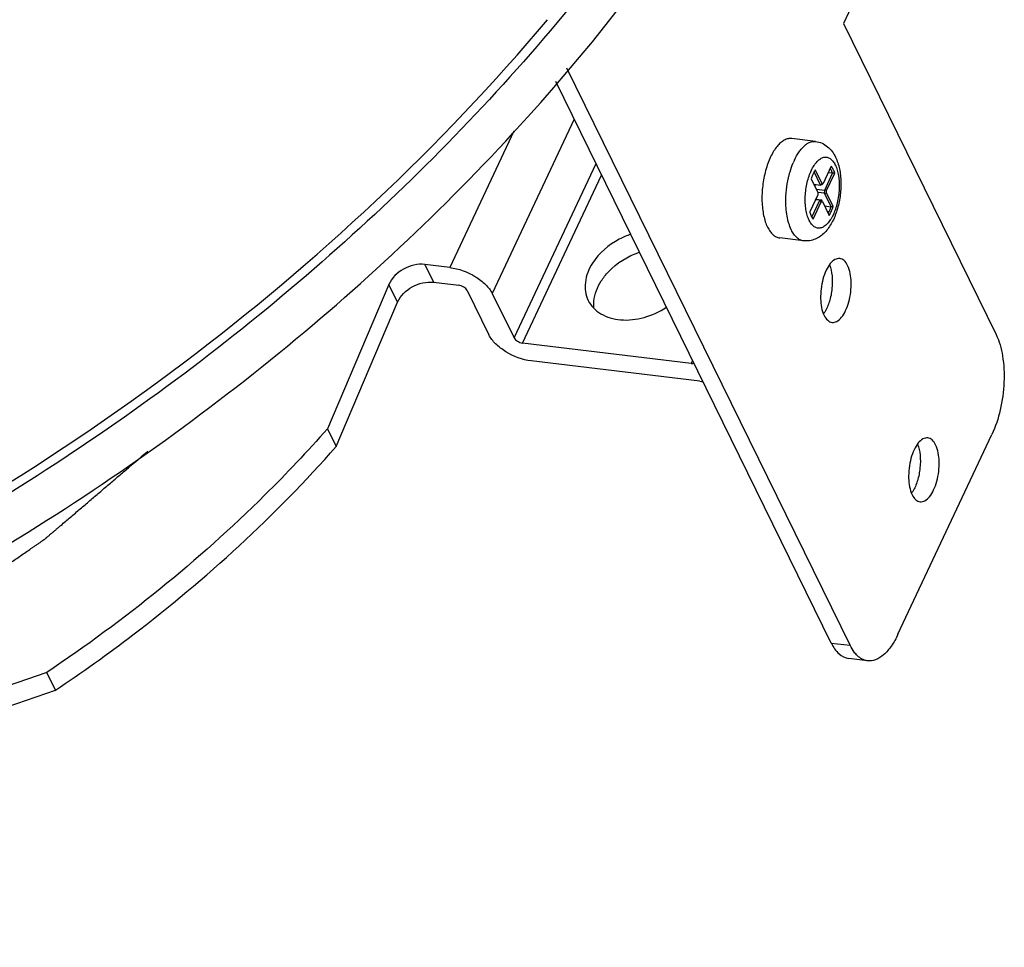
# Model space of a CAD drawing. Units: millimetres. Extents: x 0 to 594, y 0 to 420.
# Drawn here: x 472 to 506, y 278 to 310 of the extents above; entities that cross this region are included whole.
import ezdxf

# ---------------------------------------------------------------- set-up
doc = ezdxf.new("R2010")
doc.units = ezdxf.units.MM
doc.header["$LTSCALE"] = 32.67
doc.layers.add('10_ALL_FEATURES', color=7, linetype='CONTINUOUS')

msp = doc.modelspace()

# ---------------------------------------------------------------- linework, layer by layer
at = {"layer": '10_ALL_FEATURES', "color": 7, "linetype": 'CONTINUOUS'}
for p, q in [((501.0096, 310.7083), (500.6607, 309.9661)), ((500.6607, 309.9661), (505.9989, 299.088)), ((500.8913, 288.2229), (490.9847, 308.4105)), ((500.2315, 288.3026), (490.5935, 307.9428)), ((499.6857, 305.8431), (498.85, 305.9441)), ((499.8561, 304.3176), (499.6313, 304.7757)), ((499.9105, 304.3671), (499.6742, 304.8486)), ((500.2307, 304.9769), (499.9481, 304.3758)), ((499.5282, 304.5382), (499.7645, 304.0567)), ((500.0015, 304.1436), (500.2781, 304.732)), ((500.0701, 304.1271), (500.3527, 304.7283)), ((500.2781, 304.732), (500.1243, 304.7506)), ((499.6226, 304.3458), (499.8561, 304.3176)), ((499.6752, 304.3395), (499.651, 304.288)), ((499.7042, 304.1795), (500.0015, 304.1436)), ((499.91, 304.3301), (499.9046, 304.331)), ((499.7612, 303.9781), (499.4786, 303.377)), ((499.5567, 303.1974), (499.8333, 303.7858)), ((499.8333, 303.7858), (499.6795, 303.8044)), ((499.6879, 303.8223), (499.8872, 303.7983)), ((499.7069, 303.8627), (499.7292, 303.8174)), ((499.9967, 304.0311), (499.7632, 304.0593)), ((499.8333, 303.7858), (499.8387, 303.7849)), ((499.9208, 303.7382), (499.8872, 303.7983)), ((499.9208, 303.7382), (500.1571, 303.2567)), ((500.228, 303.5598), (499.9967, 304.0311)), ((500.303, 303.5671), (500.0667, 304.0486)), ((499.6006, 303.1283), (499.8832, 303.7295)), ((499.9945, 303.588), (500.228, 303.5598)), ((499.5555, 303.1947), (499.6006, 303.1283)), ((499.5576, 303.196), (499.5567, 303.1974)), ((499.2658, 302.3684), (498.4301, 302.4694)), ((486.8959, 301.4356), (486.0183, 301.5417)), ((484.7607, 300.8427), (482.6155, 295.7993)), ((486.3233, 300.9201), (487.2009, 300.814)), ((487.4971, 300.632), (488.2597, 299.078)), ((488.3768, 300.5257), (489.1394, 298.9717)), ((482.9205, 295.1777), (485.0657, 300.2211)), ((495.3295, 298.0774), (489.4356, 298.7897)), ((495.6345, 297.4558), (489.7406, 298.1681)), ((482.6155, 295.7993), (482.9205, 295.1777)), ((502.566, 288.609), (505.8494, 295.5937)), ((501.5034, 287.6811), (500.8437, 287.7608)), ((472.793, 287.2757), (446.6542, 278.2845)), ((473.098, 286.6541), (472.793, 287.2757)), ((446.9592, 277.6629), (473.098, 286.6541))]:
    msp.add_line(p, q, dxfattribs=at)
at = {"layer": '10_ALL_FEATURES', "color": 9, "linetype": 'CONTINUOUS'}
for p, q in [((491.2422, 306.621), (488.3768, 300.5257)), ((489.1351, 306.199), (486.8959, 301.4356)), ((489.1394, 298.9717), (492.0048, 305.067)), ((489.4356, 298.7897), (492.1997, 304.6697)), ((486.0183, 301.5417), (486.3233, 300.9201)), ((485.0657, 300.2211), (484.7607, 300.8427)), ((495.381, 298.187), (495.3295, 298.0774)), ((500.2315, 288.3026), (500.8913, 288.2229))]:
    msp.add_line(p, q, dxfattribs=at)
for centre, radius, start, end in [((501.2278, 304.1205), 2.5252, 154.83185, 157.27528), ((499.5593, 304.6241), 0.9049, 25.63211, 26.13762), ((500.2719, 303.4811), 0.9049, 205.63211, 206.13762), ((499.9746, 303.3057), 1.2668, 205.63211, 206.13762)]:
    msp.add_arc(centre, radius, start, end, dxfattribs=at)
at = {"layer": '10_ALL_FEATURES', "color": 7, "linetype": 'CONTINUOUS'}
for centre, radius, start, end in [((500.1153, 300.7289), 4.0064, 86.60289, 87.67097), ((501.8945, 302.1304), 2.9898, 131.57419, 132.98299), ((499.8975, 304.2722), 0.0592, 83.11582, 85.41753), ((504.5813, 300.4739), 6.0574, 139.89774, 140.46054), ((499.5269, 302.0144), 2.1814, 75.58038, 77.43361), ((501.8386, 305.5108), 2.6451, 220.70198, 222.33161), ((499.344, 306.7894), 2.8345, 283.31181, 284.77165), ((499.78, 308.5393), 4.9996, 275.14096, 276.00531), ((500.1241, 303.5252), 0.6576, 208.60171, 210.16374), ((499.974, 303.4958), 0.513, 213.68159, 215.56349), ((504.0327, 305.9929), 5.2772, 212.00479, 212.8756), ((499.1155, 300.4274), 1.0453, 324.32429, 328.10568), ((495.8238, 299.013), 1.5686, 263.06815, 267.14189), ((502.1938, 294.1544), 1.0453, 324.32429, 328.10568)]:
    msp.add_arc(centre, radius, start, end, dxfattribs=at)
at = {"layer": '10_ALL_FEATURES', "color": 9, "linetype": 'CONTINUOUS'}
for points, knots in [([(501.2068, 327.7402), (498.7534, 321.176), (492.887, 311.7872), (482.5139, 301.3477), (473.1813, 294.2989), (462.8302, 288.5024), (448.3537, 282.7754), (436.741, 280.7137), (429.12, 280.5972)], [0, 0, 0, 0, 0.2317418, 0.3568921, 0.4860009, 0.6170762, 0.7479453, 1, 1, 1, 1]), ([(427.7569, 280.9053), (433.528, 280.8819), (445.3549, 282.3182), (462.3118, 288.2227), (477.7776, 297.4652), (486.5555, 305.6387), (490.313, 310.1009)], [0, 0, 0, 0, 0.2438367, 0.498208, 0.7535266, 1, 1, 1, 1]), ([(498.9423, 305.1944), (498.9896, 305.2948), (499.068, 305.4359), (499.1938, 305.5983), (499.2886, 305.6945), (499.3864, 305.7687), (499.4861, 305.8197), (499.5866, 305.8463), (499.6537, 305.847), (499.6857, 305.8431)], [0, 0, 0, 0, 0.3183274, 0.4595559, 0.5881446, 0.7045217, 0.8100641, 0.9073107, 1, 1, 1, 1]), ([(499.4561, 303.0897), (499.4297, 303.1447), (499.385, 303.2673), (499.342, 303.4681), (499.3201, 303.6907), (499.3203, 303.9268), (499.3426, 304.1676), (499.3862, 304.4042), (499.4493, 304.6276), (499.5296, 304.8296), (499.6243, 305.0029), (499.73, 305.1413), (499.8436, 305.2403), (499.9467, 305.2872), (500.0269, 305.2975), (500.0846, 305.2927), (500.1404, 305.2756), (500.2141, 305.2356), (500.2988, 305.1529), (500.3487, 305.0695), (500.3717, 305.0227)], [0, 0, 0, 0, 0.0618516, 0.1315865, 0.2076895, 0.2881265, 0.3705644, 0.4525382, 0.5316138, 0.6055491, 0.6724759, 0.7311332, 0.7812131, 0.8239023, 0.8435128, 0.8626789, 0.8820629, 0.9022978, 0.947154, 1, 1, 1, 1]), ([(498.7589, 304.6756), (498.7684, 304.7126), (498.8075, 304.855), (498.8563, 304.9949), (498.8986, 305.096)], [0, 0, 0, 0, 0.2580907, 1, 1, 1, 1]), ([(500.3752, 305.0155), (500.4015, 304.9605), (500.4463, 304.8379), (500.4893, 304.6372), (500.5111, 304.4146), (500.5109, 304.1785), (500.4886, 303.9377), (500.4451, 303.7011), (500.382, 303.4777), (500.3016, 303.2757), (500.207, 303.1024), (500.1013, 302.964), (499.9877, 302.865), (499.8846, 302.818), (499.8043, 302.8078), (499.7467, 302.8126), (499.6908, 302.8296), (499.6172, 302.8697), (499.5325, 302.9524), (499.4826, 303.0357), (499.4596, 303.0825)], [0, 0, 0, 0, 0.0618516, 0.1315865, 0.2076895, 0.2881265, 0.3705644, 0.4525382, 0.5316138, 0.6055491, 0.6724759, 0.7311332, 0.7812131, 0.8239023, 0.8435128, 0.8626789, 0.8820629, 0.9022978, 0.947154, 1, 1, 1, 1]), ([(498.6441, 303.8252), (498.6467, 303.9689), (498.669, 304.2552), (498.7233, 304.5373), (498.7589, 304.6756)], [0, 0, 0, 0, 0.5014568, 1, 1, 1, 1]), ([(498.8325, 302.7577), (498.7984, 302.8286), (498.7399, 302.9855), (498.6809, 303.2419), (498.6471, 303.5259), (498.6423, 303.7236), (498.6441, 303.8252)], [0, 0, 0, 0, 0.2159033, 0.4576856, 0.7210127, 1, 1, 1, 1]), ([(499.2658, 302.3684), (499.2239, 302.3735), (499.1378, 302.3995), (499.0218, 302.4802), (498.9188, 302.5989), (498.8632, 302.6949), (498.8373, 302.7476)], [0, 0, 0, 0, 0.2132189, 0.4436639, 0.7037765, 1, 1, 1, 1])]:
    msp.add_open_spline(points, degree=3, knots=knots, dxfattribs=at)
at = {"layer": '10_ALL_FEATURES', "color": 7, "linetype": 'CONTINUOUS'}
for points, knots in [([(424.6103, 279.3542), (432.439, 278.8775), (444.5785, 280.2914), (459.857, 285.4973), (470.941, 291.1055), (481.021, 298.1491), (492.3092, 308.7872), (498.7724, 318.5306), (501.5058, 325.3971)], [0, 0, 0, 0, 0.2481832, 0.3785513, 0.5099037, 0.6398505, 0.766141, 1, 1, 1, 1]), ([(498.85, 305.9441), (498.8073, 305.9493), (498.7157, 305.9442), (498.5814, 305.8911), (498.4509, 305.7968), (498.3263, 305.6643), (498.2097, 305.4968), (498.1036, 305.2981), (498.0106, 305.0728), (497.9053, 304.7391), (497.8209, 304.2961), (497.7996, 303.8459), (497.8244, 303.4978), (497.8625, 303.2583), (497.9194, 303.0419), (497.9719, 302.9092), (498.0016, 302.8486)], [0, 0, 0, 0, 0.036291, 0.0756126, 0.1201303, 0.1709339, 0.228246, 0.2916768, 0.3604121, 0.4333422, 0.5863075, 0.7390602, 0.811733, 0.8801255, 0.9431433, 1, 1, 1, 1]), ([(499.6857, 305.8431), (499.7627, 305.8338), (499.9138, 305.7916), (500.1104, 305.6667), (500.268, 305.4971), (500.3469, 305.3651), (500.3807, 305.2962)], [0, 0, 0, 0, 0.2524742, 0.5022282, 0.7498225, 1, 1, 1, 1]), ([(500.3807, 305.2962), (500.4444, 305.1664), (500.5118, 304.9517), (500.558, 304.6527), (500.5782, 304.3289), (500.5524, 303.9164), (500.4645, 303.5138), (500.3562, 303.2124), (500.2589, 303.0066), (500.1441, 302.8208), (500.0101, 302.6578), (499.8542, 302.5217), (499.6746, 302.4198), (499.4746, 302.3624), (499.3346, 302.3601), (499.2658, 302.3684)], [0, 0, 0, 0, 0.1200256, 0.1842769, 0.2510715, 0.3890055, 0.5259162, 0.5915662, 0.6544785, 0.7145974, 0.7724361, 0.8290052, 0.8854403, 0.9424614, 1, 1, 1, 1]), ([(499.6742, 304.8486), (499.6671, 304.8376), (499.6383, 304.7913), (499.613, 304.7429), (499.5953, 304.7053)], [0, 0, 0, 0, 0.2393855, 1, 1, 1, 1]), ([(500.2365, 304.834), (500.2334, 304.8403), (500.2212, 304.8643), (500.2075, 304.8876), (500.1965, 304.9042)], [0, 0, 0, 0, 0.2593774, 1, 1, 1, 1]), ([(500.3527, 304.7283), (500.3382, 304.7759), (500.3055, 304.8631), (500.2575, 304.9433), (500.2307, 304.9769)], [0, 0, 0, 0, 0.536882, 1, 1, 1, 1]), ([(500.2781, 304.732), (500.275, 304.7411), (500.2628, 304.7757), (500.2485, 304.8096), (500.2365, 304.834)], [0, 0, 0, 0, 0.2601671, 1, 1, 1, 1]), ([(499.5953, 304.7053), (499.5891, 304.6921), (499.5644, 304.6374), (499.5429, 304.5812), (499.5282, 304.5382)], [0, 0, 0, 0, 0.242256, 1, 1, 1, 1]), ([(499.9023, 304.3312), (499.8946, 304.3318), (499.878, 304.3298), (499.8632, 304.3223), (499.8561, 304.3176)], [0, 0, 0, 0, 0.4733791, 1, 1, 1, 1]), ([(499.9481, 304.3758), (499.945, 304.3758), (499.932, 304.3753), (499.9193, 304.3714), (499.9105, 304.3671)], [0, 0, 0, 0, 0.2399825, 1, 1, 1, 1]), ([(499.9967, 304.0311), (499.998, 304.0405), (500.0023, 304.0779), (500.0032, 304.1156), (500.0015, 304.1436)], [0, 0, 0, 0, 0.2541882, 1, 1, 1, 1]), ([(500.0667, 304.0486), (500.0674, 304.0552), (500.0696, 304.0813), (500.0704, 304.1075), (500.0701, 304.1271)], [0, 0, 0, 0, 0.2526857, 1, 1, 1, 1]), ([(499.7645, 304.0567), (499.7639, 304.0501), (499.7616, 304.024), (499.7608, 303.9977), (499.7612, 303.9781)], [0, 0, 0, 0, 0.2526857, 1, 1, 1, 1]), ([(499.8387, 303.7849), (499.8467, 303.784), (499.8642, 303.7856), (499.8797, 303.7933), (499.8872, 303.7983)], [0, 0, 0, 0, 0.4730385, 1, 1, 1, 1]), ([(499.8832, 303.7295), (499.8863, 303.7294), (499.8992, 303.7299), (499.9119, 303.7339), (499.9208, 303.7382)], [0, 0, 0, 0, 0.2399825, 1, 1, 1, 1]), ([(500.1208, 303.3307), (500.1257, 303.339), (500.1457, 303.3735), (500.1638, 303.409), (500.1767, 303.4363)], [0, 0, 0, 0, 0.2422461, 1, 1, 1, 1]), ([(500.1571, 303.2567), (500.1642, 303.2676), (500.1929, 303.314), (500.2183, 303.3624), (500.2359, 303.3999)], [0, 0, 0, 0, 0.2393855, 1, 1, 1, 1]), ([(500.1767, 303.4363), (500.1813, 303.4462), (500.1998, 303.4867), (500.2164, 303.5281), (500.228, 303.5598)], [0, 0, 0, 0, 0.2436973, 1, 1, 1, 1]), ([(500.2359, 303.3999), (500.2421, 303.4131), (500.2668, 303.4678), (500.2883, 303.524), (500.303, 303.5671)], [0, 0, 0, 0, 0.242256, 1, 1, 1, 1]), ([(499.4786, 303.377), (499.4832, 303.3617), (499.5019, 303.3046), (499.5256, 303.2491), (499.5467, 303.2104)], [0, 0, 0, 0, 0.2658093, 1, 1, 1, 1]), ([(498.0016, 302.8486), (498.0275, 302.7959), (498.0831, 302.6999), (498.1862, 302.5812), (498.3021, 302.5004), (498.3882, 302.4745), (498.4302, 302.4694)], [0, 0, 0, 0, 0.2962261, 0.5563388, 0.7867818, 1, 1, 1, 1]), ([(493.2203, 302.5969), (493.0821, 302.55), (492.5644, 302.3274), (492.109, 301.9404), (491.8842, 301.5884)], [0, 0, 0, 0, 0.2590004, 1, 1, 1, 1]), ([(492.1893, 300.9668), (492.2618, 301.0804), (492.613, 301.5243), (493.1187, 301.8373), (493.525, 301.9752)], [0, 0, 0, 0, 0.2390186, 1, 1, 1, 1]), ([(500.5294, 301.7493), (500.4728, 301.7563), (500.3385, 301.7206), (500.1768, 301.5627), (500.0378, 301.3265), (499.9318, 301.0267), (499.8673, 300.6899), (499.848, 300.2603), (499.8965, 299.937), (499.9836, 299.7594)], [0, 0, 0, 0, 0.074931, 0.1700882, 0.290998, 0.4330014, 0.586501, 0.739787, 1, 1, 1, 1]), ([(500.8045, 301.5056), (500.7734, 301.5689), (500.7042, 301.6785), (500.5848, 301.7426), (500.5294, 301.7493)], [0, 0, 0, 0, 0.5579208, 1, 1, 1, 1]), ([(486.0183, 301.5417), (485.7659, 301.5722), (485.2461, 301.4463), (484.8576, 301.0705), (484.7607, 300.8427)], [0, 0, 0, 0, 0.5065843, 1, 1, 1, 1]), ([(486.8959, 301.4356), (487.2088, 301.3978), (487.6636, 301.2234), (488.1405, 300.8643), (488.3204, 300.6406), (488.3768, 300.5257)], [0, 0, 0, 0, 0.5289654, 0.7852929, 1, 1, 1, 1]), ([(491.8842, 301.5884), (491.7549, 301.3859), (491.5728, 300.9529), (491.6386, 300.4757), (491.7318, 300.2853)], [0, 0, 0, 0, 0.5313444, 1, 1, 1, 1]), ([(500.1708, 301.5268), (500.2192, 301.4065), (500.2755, 301.1273), (500.2706, 300.6919), (500.1861, 300.2591), (500.0744, 299.9897), (500.003, 299.8751)], [0, 0, 0, 0, 0.2280532, 0.4934399, 0.7624587, 1, 1, 1, 1]), ([(500.2588, 299.5157), (500.3153, 299.5088), (500.4496, 299.5444), (500.6113, 299.7023), (500.7504, 299.9385), (500.8564, 300.2384), (500.9208, 300.5751), (500.9402, 301.0048), (500.8917, 301.328), (500.8045, 301.5056)], [0, 0, 0, 0, 0.074931, 0.1700882, 0.290998, 0.4330014, 0.586501, 0.739787, 1, 1, 1, 1]), ([(485.0657, 300.2211), (485.1626, 300.4489), (485.5511, 300.8247), (486.071, 300.9505), (486.3233, 300.9201)], [0, 0, 0, 0, 0.4934157, 1, 1, 1, 1]), ([(487.4971, 300.632), (487.4726, 300.682), (487.3765, 300.763), (487.2635, 300.8064), (487.2009, 300.814)], [0, 0, 0, 0, 0.4687661, 1, 1, 1, 1]), ([(491.9338, 300.0279), (491.926, 300.1043), (491.9259, 300.4341), (492.0541, 300.7551), (492.1893, 300.9668)], [0, 0, 0, 0, 0.2340115, 1, 1, 1, 1]), ([(491.7318, 300.2853), (491.8255, 300.0938), (492.1665, 299.7479), (492.8948, 299.5552), (493.7091, 299.6487), (494.2315, 299.8879), (494.4725, 300.0478)], [0, 0, 0, 0, 0.2093096, 0.446762, 0.7160505, 1, 1, 1, 1]), ([(499.9836, 299.7594), (500.0147, 299.6961), (500.084, 299.5866), (500.2033, 299.5225), (500.2588, 299.5157)], [0, 0, 0, 0, 0.5579208, 1, 1, 1, 1]), ([(489.7406, 298.1681), (489.4277, 298.2059), (488.9729, 298.3803), (488.496, 298.7393), (488.3161, 298.9631), (488.2597, 299.078)], [0, 0, 0, 0, 0.5289654, 0.7852929, 1, 1, 1, 1]), ([(489.1394, 298.9717), (489.1639, 298.9217), (489.26, 298.8407), (489.373, 298.7973), (489.4356, 298.7897)], [0, 0, 0, 0, 0.4687661, 1, 1, 1, 1]), ([(505.9989, 299.088), (506.1127, 298.856), (506.2598, 298.2984), (506.2983, 297.4033), (506.1731, 296.4705), (505.9783, 295.8679), (505.8494, 295.5937)], [0, 0, 0, 0, 0.2162088, 0.474523, 0.7465094, 1, 1, 1, 1]), ([(495.3295, 298.0774), (495.3389, 298.0763), (495.3728, 298.0737), (495.4079, 298.077), (495.431, 298.0856)], [0, 0, 0, 0, 0.278752, 1, 1, 1, 1]), ([(482.6155, 295.7993), (481.9123, 295.0028), (478.9262, 291.8482), (475.5197, 289.0976), (472.793, 287.2757)], [0, 0, 0, 0, 0.2447203, 1, 1, 1, 1]), ([(503.6077, 295.4764), (503.5512, 295.4833), (503.4168, 295.4476), (503.2552, 295.2898), (503.1161, 295.0535), (503.0101, 294.7537), (502.9457, 294.4169), (502.9263, 293.9873), (502.9748, 293.664), (503.062, 293.4865)], [0, 0, 0, 0, 0.074931, 0.1700882, 0.290998, 0.4330014, 0.586501, 0.739787, 1, 1, 1, 1]), ([(503.8828, 295.2326), (503.8518, 295.2959), (503.7825, 295.4055), (503.6632, 295.4696), (503.6077, 295.4764)], [0, 0, 0, 0, 0.5579208, 1, 1, 1, 1]), ([(473.098, 286.6541), (474.0187, 287.2693), (477.5535, 289.7911), (480.7799, 292.7531), (482.9205, 295.1777)], [0, 0, 0, 0, 0.2550415, 1, 1, 1, 1]), ([(503.2491, 295.2538), (503.2975, 295.1335), (503.3538, 294.8544), (503.349, 294.4189), (503.2644, 293.9862), (503.1527, 293.7167), (503.0813, 293.6022)], [0, 0, 0, 0, 0.2280532, 0.4934399, 0.7624587, 1, 1, 1, 1]), ([(503.3371, 293.2427), (503.3936, 293.2358), (503.528, 293.2714), (503.6896, 293.4293), (503.8287, 293.6655), (503.9347, 293.9654), (503.9992, 294.3022), (504.0185, 294.7318), (503.97, 295.055), (503.8828, 295.2326)], [0, 0, 0, 0, 0.074931, 0.1700882, 0.290998, 0.4330014, 0.586501, 0.739787, 1, 1, 1, 1]), ([(503.062, 293.4865), (503.093, 293.4232), (503.1623, 293.3136), (503.2816, 293.2495), (503.3371, 293.2427)], [0, 0, 0, 0, 0.5579208, 1, 1, 1, 1]), ([(502.566, 288.609), (502.4985, 288.4654), (502.3554, 288.2079), (502.0937, 287.8971), (501.8081, 287.7033), (501.597, 287.6699), (501.5037, 287.6811)], [0, 0, 0, 0, 0.3191967, 0.5893375, 0.8109711, 1, 1, 1, 1]), ([(500.2315, 288.3026), (500.3007, 288.1617), (500.4547, 287.9178), (500.7206, 287.7757), (500.8439, 287.7609)], [0, 0, 0, 0, 0.5581498, 1, 1, 1, 1]), ([(501.0885, 287.9205), (501.0698, 287.9415), (500.9937, 288.0351), (500.932, 288.1399), (500.8913, 288.2229)], [0, 0, 0, 0, 0.2329187, 1, 1, 1, 1]), ([(501.5037, 287.6811), (501.4661, 287.6856), (501.307, 287.722), (501.1707, 287.8276), (501.0885, 287.9205)], [0, 0, 0, 0, 0.2336364, 1, 1, 1, 1])]:
    msp.add_open_spline(points, degree=3, knots=knots, dxfattribs=at)
at = {"layer": '10_ALL_FEATURES', "color": 4, "linetype": 'CONTINUOUS'}
msp.add_open_spline([(451.2018, 282.7603), (451.4832, 282.8171), (451.9052, 282.9022), (452.4679, 283.0158), (452.8899, 283.101), (453.312, 283.1862), (453.734, 283.2714), (454.156, 283.3566), (454.5077, 283.4275), (454.789, 283.4843), (454.9649, 283.5198), (455.1056, 283.5482), (455.2111, 283.5695), (455.3166, 283.5908), (455.4221, 283.6121), (455.51, 283.6298), (455.5715, 283.6423), (455.6067, 283.6494), (455.6331, 283.6547), (455.6595, 283.66), (455.6792, 283.664), (455.6924, 283.6667), (455.699, 283.668), (455.7056, 283.6695), (455.7146, 283.6725), (455.7258, 283.6758), (455.7437, 283.6815), (455.766, 283.6884), (455.8018, 283.6996), (455.8465, 283.7135), (455.9002, 283.7303), (455.9717, 283.7526), (456.0611, 283.7805), (456.1685, 283.814), (456.3115, 283.8587), (456.4904, 283.9145), (456.705, 283.9815), (456.9197, 284.0485), (457.2058, 284.1378), (457.5635, 284.2494), (457.9928, 284.3834), (458.4221, 284.5174), (458.7798, 284.629), (459.066, 284.7184), (459.2806, 284.7853), (459.4952, 284.8523), (459.6741, 284.9081), (459.8172, 284.9528), (459.9245, 284.9863), (460.0139, 285.0142), (460.0854, 285.0365), (460.1391, 285.0533), (460.1838, 285.0672), (460.2196, 285.0784), (460.2419, 285.0854), (460.2598, 285.0909), (460.271, 285.0945), (460.28, 285.0971), (460.2886, 285.1006), (460.3034, 285.107), (460.3246, 285.116), (460.3585, 285.1305), (460.4009, 285.1486), (460.4688, 285.1775), (460.5536, 285.2137), (460.6554, 285.2571), (460.7572, 285.3005), (460.8589, 285.3439), (460.9947, 285.4017), (461.1643, 285.4741), (461.4357, 285.5898), (461.775, 285.7345), (462.1821, 285.9081), (462.5892, 286.0816), (462.9963, 286.2552), (463.3356, 286.3999), (463.607, 286.5156), (463.8106, 286.6024), (463.9802, 286.6748), (464.1159, 286.7326), (464.2177, 286.776), (464.3195, 286.8194), (464.4043, 286.8556), (464.4722, 286.8845), (464.5146, 286.9026), (464.5485, 286.9171), (464.5739, 286.9279), (464.5951, 286.937), (464.61, 286.9433), (464.6184, 286.947), (464.6249, 286.9494), (464.631, 286.9531), (464.6393, 286.9576), (464.6538, 286.9656), (464.6746, 286.977), (464.6994, 286.9906), (464.7326, 287.0089), (464.774, 287.0316), (464.8404, 287.0681), (464.9232, 287.1137), (465.0227, 287.1684), (465.1222, 287.223), (465.2548, 287.2959), (465.4206, 287.3871), (465.6196, 287.4964), (465.8848, 287.6423), (466.2164, 287.8245), (466.6143, 288.0433), (467.0122, 288.262), (467.4101, 288.4807), (467.7417, 288.663), (468.007, 288.8088), (468.1728, 288.8999), (468.3054, 288.9728), (468.4049, 289.0275), (468.5044, 289.0822), (468.6039, 289.1369), (468.6868, 289.1825), (468.7531, 289.2189), (468.7945, 289.2417), (468.8277, 289.2599), (468.8463, 289.2702), (468.8588, 289.277), (468.865, 289.2804), (468.8711, 289.2839), (468.8785, 289.2892), (468.888, 289.2956), (468.903, 289.306), (468.9218, 289.319), (468.952, 289.3397), (468.9896, 289.3657), (469.0348, 289.3968), (469.095, 289.4383), (469.1703, 289.4901), (469.2607, 289.5523), (469.3812, 289.6353), (469.5318, 289.739), (469.7125, 289.8634), (469.8933, 289.9879), (470.1342, 290.1538), (470.4354, 290.3612), (470.7969, 290.6101), (471.1583, 290.859), (471.4596, 291.0664), (471.7005, 291.2323), (471.8813, 291.3568), (472.062, 291.4812), (472.2126, 291.5849), (472.3331, 291.6679), (472.4234, 291.7301), (472.4988, 291.782), (472.559, 291.8234), (472.6042, 291.8546), (472.6418, 291.8805), (472.672, 291.9012), (472.6908, 291.9142), (472.7058, 291.9245), (472.7152, 291.9311), (472.7228, 291.9361), (472.73, 291.942), (472.7422, 291.9526), (472.7599, 291.9675), (472.788, 291.9916), (472.8232, 292.0216), (472.8795, 292.0696), (472.9498, 292.1296), (473.0343, 292.2017), (473.1187, 292.2737), (473.2032, 292.3458), (473.3157, 292.4418), (473.4565, 292.5619), (473.6817, 292.754), (473.9631, 292.9941), (474.3009, 293.2823), (474.6387, 293.5705), (474.9764, 293.8586), (475.3142, 294.1468), (475.7645, 294.531), (476.1023, 294.8192), (476.3275, 295.0113)], degree=3, knots=[0, 0, 0, 0, 0.03125, 0.046875, 0.0625, 0.078125, 0.09375, 0.109375, 0.125, 0.1328125, 0.140625, 0.1445312, 0.1484375, 0.1523438, 0.15625, 0.1601562, 0.1621094, 0.1630859, 0.1640625, 0.1650391, 0.1660156, 0.1662598, 0.1665039, 0.166748, 0.1669922, 0.1674805, 0.1679688, 0.1689453, 0.1699219, 0.171875, 0.1738281, 0.1757812, 0.1796875, 0.1835938, 0.1875, 0.1953125, 0.203125, 0.2109375, 0.21875, 0.234375, 0.25, 0.265625, 0.28125, 0.2890625, 0.296875, 0.3046875, 0.3125, 0.3164062, 0.3203125, 0.3242188, 0.3261719, 0.328125, 0.3300781, 0.3310547, 0.3320312, 0.3325195, 0.3330078, 0.333252, 0.3334961, 0.3339844, 0.3349609, 0.3359375, 0.3378906, 0.3398438, 0.34375, 0.3476562, 0.3515625, 0.3554688, 0.359375, 0.3671875, 0.375, 0.390625, 0.40625, 0.421875, 0.4375, 0.453125, 0.4609375, 0.46875, 0.4765625, 0.4804688, 0.484375, 0.4882812, 0.4921875, 0.4941406, 0.4960938, 0.4970703, 0.4980469, 0.4990234, 0.4995117, 0.4997559, 0.5, 0.5002441, 0.5004883, 0.5009766, 0.5019531, 0.5029297, 0.5039062, 0.5058594, 0.5078125, 0.5117188, 0.515625, 0.5195312, 0.5234375, 0.53125, 0.5390625, 0.546875, 0.5625, 0.578125, 0.59375, 0.609375, 0.625, 0.6328125, 0.640625, 0.6445312, 0.6484375, 0.6523438, 0.65625, 0.6601562, 0.6621094, 0.6640625, 0.6650391, 0.6660156, 0.6662598, 0.6665039, 0.666748, 0.6669922, 0.6674805, 0.6679688, 0.6689453, 0.6699219, 0.671875, 0.6738281, 0.6757812, 0.6796875, 0.6835938, 0.6875, 0.6953125, 0.703125, 0.7109375, 0.71875, 0.734375, 0.75, 0.765625, 0.78125, 0.7890625, 0.796875, 0.8046875, 0.8125, 0.8164062, 0.8203125, 0.8242188, 0.8261719, 0.828125, 0.8300781, 0.8310547, 0.8320312, 0.8325195, 0.8330078, 0.833252, 0.8334961, 0.8339844, 0.8349609, 0.8359375, 0.8378906, 0.8398438, 0.84375, 0.8476562, 0.8515625, 0.8554688, 0.859375, 0.8671875, 0.875, 0.890625, 0.90625, 0.921875, 0.9375, 0.953125, 0.96875, 1, 1, 1, 1], dxfattribs=at)

doc.saveas('drawing.dxf')
